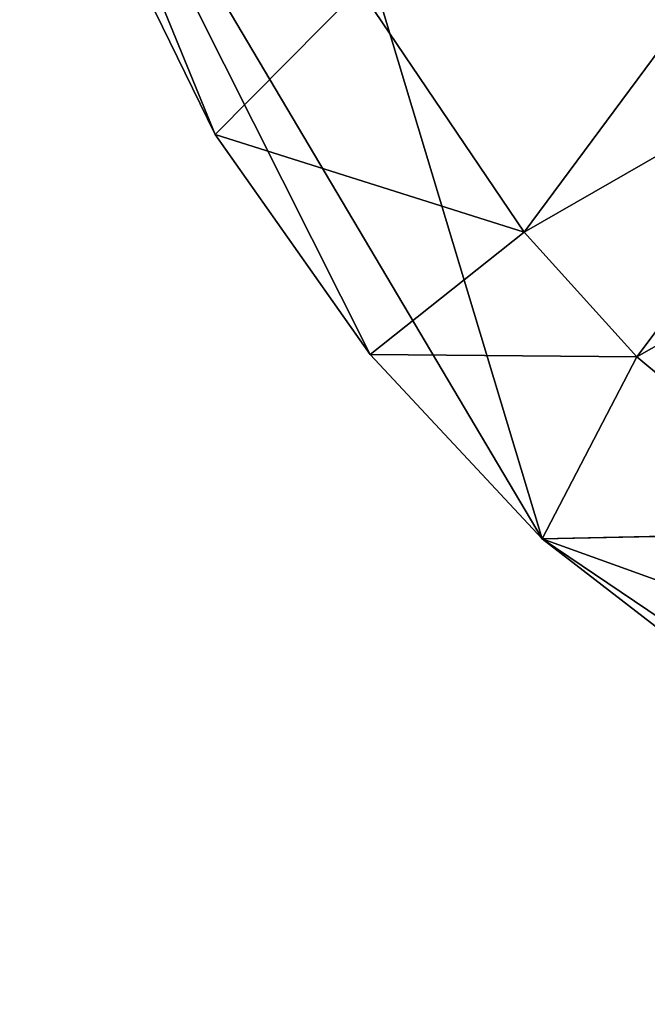
# Model space of a CAD drawing. Units: inches. Extents: x -1.12 to 1.12, y -3.59 to 3.56.
# Drawn here: x -1.09 to -0.69, y 1.31 to 1.93 of the extents above; entities that cross this region are included whole.
import ezdxf

# ---------------------------------------------------------------- set-up
doc = ezdxf.new("R2010")
doc.units = ezdxf.units.IN
doc.layers.get('0').update_dxf_attribs({"true_color": 0xc2ced6})

msp = doc.modelspace()

# ---------------------------------------------------------------- linework, layer by layer
for points in [[(0.7948, 1.637), (-0.75965, 1.60321), (-1.0911, 2.70208), (0.7948, 1.637)], [(-0.75965, 1.60321), (-1.0911, 2.16209), (-1.0911, 2.70208), (-0.75965, 1.60321)], [(-1.0911, 2.16209), (-0.8687, 1.72007), (-0.96707, 1.8596), (-1.0911, 2.16209)], [(-0.8687, 1.72007), (-1.0911, 2.16209), (-0.75965, 1.60321), (-0.8687, 1.72007)], [(-1.0911, 2.16209), (-0.96707, 1.8596), (-1.03874, 2.0062), (-1.0911, 2.16209)], [(-0.87562, 1.9521), (-0.77109, 1.79766), (-0.60892, 2.01638), (-0.87562, 1.9521)], [(-0.77109, 1.79766), (-0.54016, 1.93017), (-0.60892, 2.01638), (-0.77109, 1.79766)], [(-1.03874, 2.0062), (-0.96707, 1.8596), (-0.87562, 1.9521), (-1.03874, 2.0062)], [(-0.77109, 1.79766), (-0.87562, 1.9521), (-0.96707, 1.8596), (-0.77109, 1.79766)], [(-0.54016, 1.93017), (-0.77109, 1.79766), (-0.69962, 1.7185), (-0.54016, 1.93017)], [(-0.45933, 1.85516), (-0.54016, 1.93017), (-0.69962, 1.7185), (-0.45933, 1.85516)], [(-0.96707, 1.8596), (-0.8687, 1.72007), (-0.77109, 1.79766), (-0.96707, 1.8596)], [(-0.69962, 1.7185), (-0.56565, 1.60709), (-0.45933, 1.85516), (-0.69962, 1.7185)], [(-0.69962, 1.7185), (-0.77109, 1.79766), (-0.8687, 1.72007), (-0.69962, 1.7185)], [(-0.8687, 1.72007), (-0.75965, 1.60321), (-0.69962, 1.7185), (-0.8687, 1.72007)], [(-0.56565, 1.60709), (-0.69962, 1.7185), (-0.75965, 1.60321), (-0.56565, 1.60709)], [(0.7948, 1.637), (0.06005, 1.30793), (-0.75965, 1.60321), (0.7948, 1.637)], [(-0.75965, 1.60321), (-0.62425, 1.49846), (-0.56565, 1.60709), (-0.75965, 1.60321)], [(-0.48373, 1.41683), (-0.62425, 1.49846), (-0.75965, 1.60321), (-0.48373, 1.41683)], [(-0.75965, 1.60321), (0.06005, 1.30793), (-0.48373, 1.41683), (-0.75965, 1.60321)]]:
    msp.add_lwpolyline(points)

doc.saveas('drawing.dxf')
